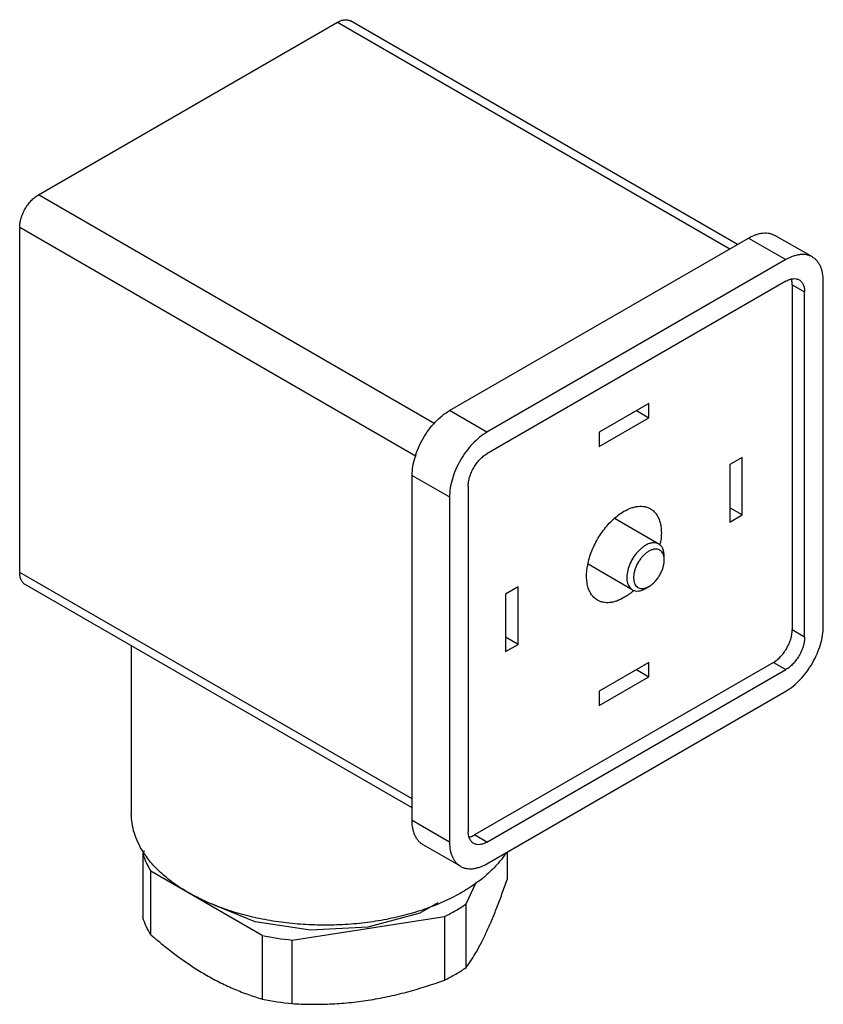
# Model space of a CAD drawing. Units: millimetres. Extents: x 6.8 to 52.4, y 13.3 to 69.2.
import ezdxf

# ---------------------------------------------------------------- set-up
doc = ezdxf.new("R2010")
doc.units = ezdxf.units.MM
doc.header["$LTSCALE"] = 5.366448
doc.layers.get('0').update_dxf_attribs({"linetype": 'CONTINUOUS'})

msp = doc.modelspace()

# ---------------------------------------------------------------- linework, layer by layer
at = {"color": 7}
for p, q in [((7.814, 59.266), (24.784, 69.064)), ((24.784, 69.064), (47.058, 56.205)), ((47.497, 56.458), (25.534, 69.138)), ((30.315, 46.276), (7.814, 59.266)), ((6.753, 37.833), (6.753, 57.429)), ((6.753, 57.429), (29.254, 44.438)), ((31.148, 47.019), (48.119, 56.817)), ((48.119, 56.817), (50.24, 55.592)), ((51.74, 55.741), (49.619, 56.965)), ((50.24, 55.592), (33.27, 45.794)), ((50.24, 54.367), (33.27, 44.57)), ((52.361, 34.771), (52.361, 54.367)), ((50.594, 54.163), (50.594, 34.567)), ((50.594, 54.163), (51.301, 53.755)), ((51.301, 34.159), (51.301, 53.755)), ((33.27, 45.794), (31.148, 47.019)), ((42.462, 47.427), (39.634, 45.794)), ((41.755, 47.019), (42.462, 46.611)), ((42.462, 46.611), (42.462, 47.427)), ((39.634, 44.978), (42.462, 46.611)), ((39.634, 45.794), (39.634, 44.978)), ((47.765, 44.365), (47.058, 43.957)), ((47.765, 41.099), (47.765, 44.365)), ((47.058, 43.957), (47.058, 40.691)), ((29.027, 23.749), (29.027, 43.345)), ((29.027, 43.345), (31.148, 42.12)), ((32.209, 42.732), (32.209, 23.136)), ((31.148, 42.12), (31.148, 22.524)), ((47.765, 41.099), (47.058, 41.508)), ((43.021, 39.447), (40.543, 40.878)), ((47.058, 40.691), (47.765, 41.099)), ((43.331, 38.539), (43.331, 38.76)), ((41.521, 36.849), (39.012, 38.297)), ((29.027, 24.973), (6.753, 37.833)), ((29.027, 24.466), (7.064, 37.146)), ((35.037, 37.017), (34.33, 36.609)), ((35.037, 33.751), (35.037, 37.017)), ((42.271, 36.923), (42.462, 37.034)), ((34.33, 36.609), (34.33, 33.343)), ((35.037, 33.751), (34.33, 34.159)), ((51.301, 34.159), (50.594, 34.567)), ((13.087, 33.669), (13.087, 24.157)), ((34.33, 33.343), (35.037, 33.751)), ((49.533, 32.73), (32.563, 22.932)), ((42.462, 32.73), (39.634, 31.097)), ((42.462, 31.914), (42.462, 32.73)), ((49.533, 32.73), (50.24, 32.322)), ((33.27, 22.524), (50.24, 32.322)), ((39.634, 30.281), (42.462, 31.914)), ((41.755, 32.322), (42.462, 31.914)), ((33.27, 21.299), (50.24, 31.097)), ((39.634, 31.097), (39.634, 30.281)), ((31.148, 22.524), (29.027, 23.749)), ((33.27, 22.524), (32.563, 22.932)), ((31.77, 21.151), (29.648, 22.375)), ((13.819, 22.021), (13.743, 21.857)), ((13.743, 21.857), (13.743, 18.246)), ((34.411, 21.958), (34.411, 20.395)), ((20.522, 17.228), (14.197, 20.879)), ((14.197, 17.268), (14.197, 20.879)), ((32.096, 19.018), (32.673, 20.263)), ((32.096, 15.407), (32.096, 19.018)), ((22.216, 16.966), (30.856, 18.302)), ((30.856, 18.302), (30.856, 14.691)), ((20.522, 17.228), (20.522, 13.617)), ((22.216, 13.355), (22.216, 16.966))]:
    msp.add_line(p, q, dxfattribs=at)
msp.add_lwpolyline([(30.493, 19.077), (29.463, 18.484), (26.515, 17.691), (23.265, 17.525), (20.12, 18.009), (17.43, 19.094)], dxfattribs=at)
for centre, radius, start, end in [((39.242, 40.192), 3.935, 348.3599, 348.8031), ((39.346, 40.172), 3.829, 348.798, 350.0386), ((42.044, 37.657), 0.744, 283.2819, 286.7053), ((39.025, 39.705), 3.876, 310.7723, 311.1178), ((26.813, 26.775), 9.385, 299.977, 304.2612), ((26.197, 27.856), 10.629, 295.9953, 299.9394), ((23.939, 33.712), 16.835, 258.2876, 264.125), ((26.92, 22.993), 9.183, 299.9299, 304.3083), ((26.296, 24.059), 10.418, 295.9555, 299.9793), ((23.977, 30.346), 17.082, 258.3299, 264.0827)]:
    msp.add_arc(centre, radius, start, end, dxfattribs=at)
for points, knots in [([(24.784, 69.064), (24.85, 69.102), (24.981, 69.164), (25.182, 69.213), (25.343, 69.209), (25.457, 69.177), (25.51, 69.153), (25.534, 69.138)], [0, 0, 0, 0, 0.289484, 0.548674, 0.781626, 0.891829, 1, 1, 1, 1]), ([(6.753, 57.429), (6.753, 57.513), (6.768, 57.687), (6.83, 57.951), (6.928, 58.217), (7.059, 58.477), (7.219, 58.721), (7.4, 58.939), (7.598, 59.124), (7.741, 59.224), (7.814, 59.266)], [0, 0, 0, 0, 0.114124, 0.237349, 0.366974, 0.500002, 0.633029, 0.762654, 0.885877, 1, 1, 1, 1]), ([(48.119, 56.817), (48.251, 56.893), (48.453, 56.989), (48.73, 57.07), (48.927, 57.103), (49.116, 57.11), (49.296, 57.089), (49.465, 57.043), (49.57, 56.994), (49.619, 56.965)], [0, 0, 0, 0, 0.289247, 0.42257, 0.548517, 0.667892, 0.781864, 0.891954, 1, 1, 1, 1]), ([(51.74, 55.741), (51.691, 55.769), (51.587, 55.818), (51.418, 55.865), (51.237, 55.885), (51.048, 55.878), (50.851, 55.845), (50.574, 55.764), (50.372, 55.668), (50.24, 55.592)], [0, 0, 0, 0, 0.108046, 0.218136, 0.332108, 0.451483, 0.57743, 0.710753, 1, 1, 1, 1]), ([(52.361, 54.367), (52.361, 54.519), (52.344, 54.743), (52.275, 55.023), (52.205, 55.21), (52.116, 55.377), (52.009, 55.523), (51.884, 55.646), (51.789, 55.712), (51.74, 55.741)], [0, 0, 0, 0, 0.289248, 0.422572, 0.548519, 0.667894, 0.781866, 0.891955, 1, 1, 1, 1]), ([(50.24, 54.367), (50.306, 54.405), (50.437, 54.468), (50.638, 54.516), (50.799, 54.512), (50.913, 54.48), (50.966, 54.456), (50.99, 54.442)], [0, 0, 0, 0, 0.289484, 0.548674, 0.781626, 0.891829, 1, 1, 1, 1]), ([(50.594, 54.163), (50.594, 54.191), (50.591, 54.295), (50.575, 54.4), (50.554, 54.473)], [0, 0, 0, 0, 0.264143, 1, 1, 1, 1]), ([(50.99, 54.442), (51.015, 54.428), (51.062, 54.394), (51.147, 54.311), (51.231, 54.174), (51.289, 53.976), (51.301, 53.831), (51.301, 53.755)], [0, 0, 0, 0, 0.10817, 0.218373, 0.451324, 0.710514, 1, 1, 1, 1]), ([(29.027, 43.345), (29.027, 43.512), (29.058, 43.861), (29.18, 44.388), (29.376, 44.921), (29.639, 45.441), (29.958, 45.928), (30.322, 46.365), (30.716, 46.734), (31.003, 46.935), (31.148, 47.019)], [0, 0, 0, 0, 0.114148, 0.237337, 0.366978, 0.500002, 0.633025, 0.762665, 0.885854, 1, 1, 1, 1]), ([(33.27, 45.794), (33.124, 45.71), (32.838, 45.509), (32.443, 45.14), (32.079, 44.704), (31.76, 44.216), (31.498, 43.696), (31.302, 43.163), (31.179, 42.637), (31.148, 42.288), (31.148, 42.12)], [0, 0, 0, 0, 0.114146, 0.237335, 0.366975, 0.499998, 0.633022, 0.762663, 0.885852, 1, 1, 1, 1]), ([(32.209, 42.732), (32.209, 42.816), (32.224, 42.991), (32.286, 43.254), (32.384, 43.521), (32.515, 43.781), (32.674, 44.024), (32.856, 44.243), (33.054, 44.427), (33.197, 44.528), (33.27, 44.57)], [0, 0, 0, 0, 0.114124, 0.237349, 0.366974, 0.500002, 0.633029, 0.762654, 0.885877, 1, 1, 1, 1]), ([(41.048, 41.303), (41.179, 41.379), (41.382, 41.476), (41.659, 41.557), (41.856, 41.59), (42.045, 41.596), (42.225, 41.576), (42.394, 41.529), (42.499, 41.48), (42.548, 41.452)], [0, 0, 0, 0, 0.289245, 0.422567, 0.548515, 0.667891, 0.781865, 0.891955, 1, 1, 1, 1]), ([(42.548, 41.452), (42.611, 41.416), (42.731, 41.327), (42.883, 41.155), (43.004, 40.947), (43.094, 40.707), (43.15, 40.438), (43.174, 40.145), (43.164, 39.832), (43.136, 39.618), (43.117, 39.509)], [0, 0, 0, 0, 0.101826, 0.206771, 0.317496, 0.435956, 0.563301, 0.699961, 0.845756, 1, 1, 1, 1]), ([(39.548, 36.256), (39.474, 36.299), (39.334, 36.406), (39.165, 36.619), (39.039, 36.88), (38.957, 37.182), (38.921, 37.519), (38.93, 37.884), (38.985, 38.269), (39.083, 38.667), (39.224, 39.068), (39.403, 39.465), (39.618, 39.849), (39.863, 40.212), (40.133, 40.545), (40.423, 40.843), (40.726, 41.098), (40.94, 41.241), (41.048, 41.303)], [0, 0, 0, 0, 0.042812, 0.087394, 0.135177, 0.187086, 0.243533, 0.30449, 0.369587, 0.438196, 0.509493, 0.582528, 0.65627, 0.72966, 0.801649, 0.871246, 0.937627, 1, 1, 1, 1]), ([(42.271, 39.373), (42.217, 39.342), (42.11, 39.27), (41.903, 39.096), (41.668, 38.829), (41.441, 38.46), (41.282, 38.065), (41.214, 37.731), (41.207, 37.481), (41.225, 37.312), (41.266, 37.161), (41.329, 37.031), (41.414, 36.924), (41.484, 36.87), (41.521, 36.849)], [0, 0, 0, 0, 0.06239, 0.128827, 0.270344, 0.417435, 0.561713, 0.695322, 0.756317, 0.812799, 0.864738, 0.912552, 0.957159, 1, 1, 1, 1]), ([(43.021, 39.447), (42.996, 39.461), (42.944, 39.486), (42.829, 39.517), (42.669, 39.522), (42.467, 39.473), (42.336, 39.411), (42.271, 39.373)], [0, 0, 0, 0, 0.108171, 0.218376, 0.45133, 0.710519, 1, 1, 1, 1]), ([(43.308, 38.755), (43.298, 38.801), (43.27, 38.887), (43.202, 39), (43.112, 39.087), (43.002, 39.142), (42.878, 39.165), (42.768, 39.156), (42.677, 39.135), (42.579, 39.103), (42.508, 39.068), (42.462, 39.041)], [0, 0, 0, 0, 0.131462, 0.251557, 0.364193, 0.474922, 0.589749, 0.713753, 0.780394, 0.850364, 1, 1, 1, 1]), ([(43.331, 38.76), (43.331, 38.836), (43.32, 38.981), (43.261, 39.179), (43.177, 39.316), (43.093, 39.4), (43.045, 39.433), (43.021, 39.447)], [0, 0, 0, 0, 0.289579, 0.548627, 0.781632, 0.891835, 1, 1, 1, 1]), ([(42.462, 39.041), (42.408, 39.01), (42.302, 38.937), (42.153, 38.803), (42.014, 38.646), (41.848, 38.411), (41.718, 38.152), (41.635, 37.884), (41.598, 37.69), (41.589, 37.507), (41.606, 37.339), (41.651, 37.193), (41.723, 37.072), (41.82, 36.982), (41.94, 36.927), (42.075, 36.909), (42.168, 36.921), (42.215, 36.933)], [0, 0, 0, 0, 0.065907, 0.136766, 0.211247, 0.287977, 0.441591, 0.515472, 0.585421, 0.650325, 0.709534, 0.763019, 0.811573, 0.856973, 0.901786, 0.948732, 1, 1, 1, 1]), ([(43.331, 38.539), (43.331, 38.558), (43.33, 38.631), (43.32, 38.703), (43.308, 38.755)], [0, 0, 0, 0, 0.262026, 1, 1, 1, 1]), ([(42.462, 37.034), (42.522, 37.068), (42.639, 37.15), (42.801, 37.302), (42.95, 37.481), (43.081, 37.68), (43.188, 37.893), (43.269, 38.112), (43.319, 38.328), (43.331, 38.471), (43.331, 38.539)], [0, 0, 0, 0, 0.114106, 0.23736, 0.366984, 0.500005, 0.633026, 0.762673, 0.885849, 1, 1, 1, 1]), ([(7.064, 37.146), (7.039, 37.161), (6.992, 37.194), (6.907, 37.277), (6.823, 37.414), (6.765, 37.612), (6.753, 37.757), (6.753, 37.833)], [0, 0, 0, 0, 0.10817, 0.218373, 0.451324, 0.710514, 1, 1, 1, 1]), ([(41.521, 36.849), (41.545, 36.835), (41.598, 36.81), (41.712, 36.779), (41.873, 36.774), (42.074, 36.823), (42.205, 36.885), (42.271, 36.923)], [0, 0, 0, 0, 0.108171, 0.218376, 0.45133, 0.710519, 1, 1, 1, 1]), ([(42.258, 36.944), (42.275, 36.949), (42.346, 36.973), (42.413, 37.005), (42.462, 37.034)], [0, 0, 0, 0, 0.238415, 1, 1, 1, 1]), ([(41.048, 36.404), (40.916, 36.328), (40.714, 36.232), (40.437, 36.151), (40.24, 36.118), (40.051, 36.112), (39.87, 36.132), (39.701, 36.179), (39.597, 36.227), (39.548, 36.256)], [0, 0, 0, 0, 0.289245, 0.422567, 0.548515, 0.667891, 0.781865, 0.891955, 1, 1, 1, 1]), ([(41.556, 36.769), (41.475, 36.699), (41.311, 36.569), (41.136, 36.455), (41.048, 36.404)], [0, 0, 0, 0, 0.513383, 1, 1, 1, 1]), ([(50.24, 31.097), (50.385, 31.181), (50.672, 31.382), (51.067, 31.751), (51.431, 32.188), (51.75, 32.675), (52.012, 33.195), (52.208, 33.728), (52.331, 34.255), (52.361, 34.604), (52.361, 34.771)], [0, 0, 0, 0, 0.114146, 0.237335, 0.366975, 0.499998, 0.633022, 0.762663, 0.885852, 1, 1, 1, 1]), ([(49.533, 32.73), (49.606, 32.772), (49.749, 32.873), (49.946, 33.057), (50.128, 33.275), (50.288, 33.519), (50.419, 33.779), (50.517, 34.046), (50.578, 34.309), (50.594, 34.483), (50.594, 34.567)], [0, 0, 0, 0, 0.114123, 0.237346, 0.366971, 0.499998, 0.633026, 0.762651, 0.885876, 1, 1, 1, 1]), ([(51.301, 34.159), (51.301, 34.075), (51.285, 33.901), (51.224, 33.637), (51.126, 33.371), (50.995, 33.111), (50.835, 32.867), (50.654, 32.649), (50.456, 32.464), (50.313, 32.364), (50.24, 32.322)], [0, 0, 0, 0, 0.114124, 0.237349, 0.366974, 0.500002, 0.633029, 0.762654, 0.885877, 1, 1, 1, 1]), ([(13.777, 21.944), (13.666, 22.116), (13.468, 22.468), (13.249, 23.023), (13.117, 23.587), (13.087, 23.968), (13.087, 24.157)], [0, 0, 0, 0, 0.262205, 0.514202, 0.758975, 1, 1, 1, 1]), ([(29.648, 22.375), (29.599, 22.404), (29.505, 22.47), (29.38, 22.593), (29.272, 22.739), (29.183, 22.906), (29.113, 23.093), (29.045, 23.373), (29.027, 23.597), (29.027, 23.749)], [0, 0, 0, 0, 0.108045, 0.218134, 0.332106, 0.451481, 0.577428, 0.710752, 1, 1, 1, 1]), ([(32.52, 22.45), (32.495, 22.464), (32.448, 22.497), (32.363, 22.58), (32.279, 22.717), (32.221, 22.916), (32.209, 23.06), (32.209, 23.136)], [0, 0, 0, 0, 0.10817, 0.218373, 0.451324, 0.710514, 1, 1, 1, 1]), ([(32.274, 22.812), (32.298, 22.818), (32.398, 22.847), (32.494, 22.892), (32.563, 22.932)], [0, 0, 0, 0, 0.236221, 1, 1, 1, 1]), ([(31.148, 22.524), (31.148, 22.372), (31.166, 22.149), (31.235, 21.868), (31.305, 21.681), (31.394, 21.514), (31.501, 21.368), (31.626, 21.245), (31.721, 21.179), (31.77, 21.151)], [0, 0, 0, 0, 0.289248, 0.422572, 0.548519, 0.667894, 0.781866, 0.891955, 1, 1, 1, 1]), ([(33.27, 22.524), (33.204, 22.486), (33.073, 22.424), (32.872, 22.375), (32.711, 22.379), (32.597, 22.411), (32.544, 22.436), (32.52, 22.45)], [0, 0, 0, 0, 0.289484, 0.548674, 0.781626, 0.891829, 1, 1, 1, 1]), ([(13.743, 21.857), (13.796, 21.689), (13.927, 21.352), (14.1, 21.035), (14.197, 20.879)], [0, 0, 0, 0, 0.490814, 1, 1, 1, 1]), ([(16.306, 19.67), (16.036, 19.826), (15.524, 20.153), (14.832, 20.704), (14.244, 21.295), (13.918, 21.725), (13.777, 21.944)], [0, 0, 0, 0, 0.272844, 0.530301, 0.772321, 1, 1, 1, 1]), ([(34.355, 21.91), (34.2, 21.673), (33.837, 21.209), (33.18, 20.576), (32.401, 19.992), (31.512, 19.465), (30.524, 19), (29.45, 18.605), (28.304, 18.284), (27.102, 18.042), (25.86, 17.881), (24.594, 17.804), (23.321, 17.812), (22.058, 17.905), (20.822, 18.082), (19.629, 18.339), (18.496, 18.674), (17.774, 18.953), (17.427, 19.105)], [0, 0, 0, 0, 0.046509, 0.096212, 0.149312, 0.205807, 0.265529, 0.328174, 0.393335, 0.460518, 0.52917, 0.598696, 0.668477, 0.737885, 0.806304, 0.873148, 0.937866, 1, 1, 1, 1]), ([(31.77, 21.151), (31.819, 21.122), (31.923, 21.073), (32.092, 21.027), (32.272, 21.007), (32.462, 21.013), (32.659, 21.046), (32.936, 21.127), (33.138, 21.223), (33.27, 21.299)], [0, 0, 0, 0, 0.108046, 0.218136, 0.332108, 0.451483, 0.57743, 0.710753, 1, 1, 1, 1]), ([(33.253, 17.43), (33.355, 17.648), (33.556, 18.106), (33.846, 18.824), (34.133, 19.593), (34.318, 20.123), (34.411, 20.395)], [0, 0, 0, 0, 0.227028, 0.470782, 0.729232, 1, 1, 1, 1]), ([(17.427, 19.105), (17.329, 19.148), (16.948, 19.321), (16.576, 19.514), (16.306, 19.67)], [0, 0, 0, 0, 0.256002, 1, 1, 1, 1]), ([(14.197, 17.268), (14.1, 17.424), (13.927, 17.741), (13.796, 18.078), (13.743, 18.246)], [0, 0, 0, 0, 0.509186, 1, 1, 1, 1]), ([(32.096, 15.407), (32.303, 15.693), (32.603, 16.163), (32.974, 16.846), (33.16, 17.229), (33.253, 17.43)], [0, 0, 0, 0, 0.453918, 0.714653, 1, 1, 1, 1]), ([(14.197, 17.268), (14.454, 17.047), (15.093, 16.515), (16.135, 15.729), (16.95, 15.207), (17.36, 14.971)], [0, 0, 0, 0, 0.259287, 0.637579, 1, 1, 1, 1]), ([(17.36, 14.971), (17.621, 14.82), (18.145, 14.538), (18.941, 14.171), (19.731, 13.864), (20.26, 13.694), (20.522, 13.617)], [0, 0, 0, 0, 0.26297, 0.516838, 0.762167, 1, 1, 1, 1]), ([(26.536, 13.552), (26.901, 13.608), (27.631, 13.743), (29.082, 14.092), (30.151, 14.436), (30.856, 14.691)], [0, 0, 0, 0, 0.247899, 0.497539, 1, 1, 1, 1]), ([(22.216, 13.355), (22.571, 13.336), (23.286, 13.313), (24.363, 13.33), (25.45, 13.404), (26.174, 13.496), (26.536, 13.552)], [0, 0, 0, 0, 0.246189, 0.49488, 0.746191, 1, 1, 1, 1])]:
    msp.add_open_spline(points, degree=3, knots=knots, dxfattribs=at)

doc.saveas('drawing.dxf')
